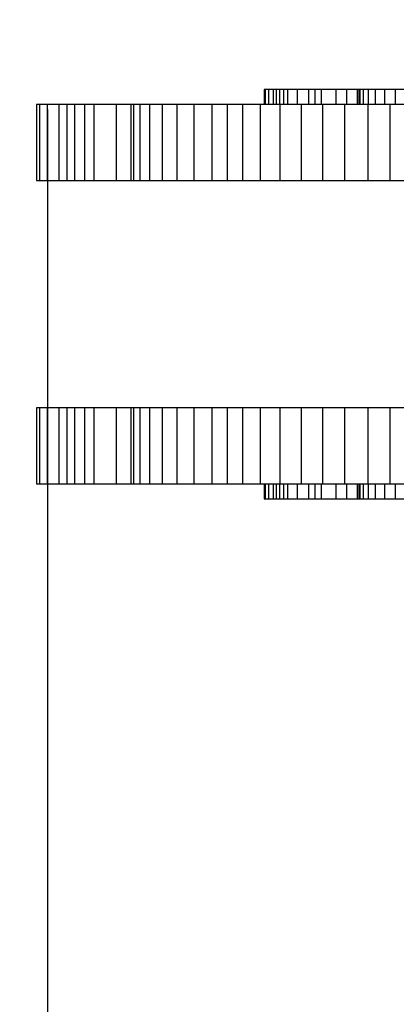
# Model space of a CAD drawing. Units: millimetres. Extents: x -7095 to 7880, y -8794 to 8952.
# Drawn here: x -3204 to -3155, y 3011 to 3141 of the extents above; entities that cross this region are included whole.
import ezdxf

# ---------------------------------------------------------------- set-up
doc = ezdxf.new("R2010")
doc.units = ezdxf.units.MM
doc.styles.get("Standard").update_dxf_attribs({"font": 'arial.ttf'})
doc.dimstyles.new('Kopia ISO-25', dxfattribs={"dimtxt": 300, "dimasz": 120, "dimexe": 1.25, "dimexo": 0.625, "dimgap": 100, "dimtad": 1, "dimlfac": 0.001, "dimrnd": 0.1, "dimtxsty": 'Standard', "dimblk": 'ARCHTICK', "dimcen": 2.5, "dimadec": 0, "dimazin": 0, "dimtfac": 1, "dimtmove": 0, "dimatfit": 3, "dimfxl": 1, "dimarcsym": 0})

# ---------------------------------------------------------------- blocks, each defined once
blk = doc.blocks.new('_ArchTick')
at = {"color": 0, "linetype": 'ByBlock', "const_width": 0.15}
blk.add_lwpolyline([(-0.5, -0.5), (0.5, 0.5)], dxfattribs=at)
blk = doc.blocks.new('*D2')
at = {"color": 0, "lineweight": -2}
for p, q in [((-4661.23, 3103.87), (-4661.23, -8728.53)), ((7813.66, 3103.87), (7813.66, -8728.53)), ((-4661.23, -8727.28), (7813.66, -8727.28))]:
    blk.add_line(p, q, dxfattribs=at)
at = {"layer": 'Defpoints', "color": 0}
for p in [(-4661.23, 3104.49), (7813.66, 3104.49), (7813.66, -8727.28)]:
    blk.add_point(p, dxfattribs=at)
at = {"color": 0, "lineweight": -2, "xscale": 120, "yscale": 120, "zscale": 120, "rotation": 180}
blk.add_blockref('_ArchTick', (-4661.23, -8727.28), dxfattribs=at)
at = {"color": 0, "lineweight": -2, "xscale": 120, "yscale": 120, "zscale": 120}
blk.add_blockref('_ArchTick', (7813.66, -8727.28), dxfattribs=at)
at = {"color": 0, "insert": (1576.22, -8446.99), "char_height": 300, "attachment_point": 5}
blk.add_mtext('12,5m', dxfattribs=at)
blk = doc.blocks.new('*D3')
at = {"color": 0, "lineweight": -2}
for p, q in [((352.09, 6946.19), (-6619.33, 6946.19)), ((-6618.08, 6946.19), (-6618.08, -6666.94)), ((3946.94, -6666.94), (-6619.33, -6666.94))]:
    blk.add_line(p, q, dxfattribs=at)
at = {"layer": 'Defpoints', "color": 0}
for p in [(352.71, 6946.19), (-6618.08, -6666.94), (3947.56, -6666.94)]:
    blk.add_point(p, dxfattribs=at)
at = {"color": 0, "lineweight": -2, "xscale": 120, "yscale": 120, "zscale": 120}
for p, rotation in [((-6618.08, 6946.19), 90), ((-6618.08, -6666.94), 270)]:
    blk.add_blockref('_ArchTick', p, dxfattribs=dict(at, rotation=rotation))
at = {"color": 0, "insert": (-6898.37, 139.62), "char_height": 300, "attachment_point": 5, "rotation": 90}
blk.add_mtext('13,6m', dxfattribs=at)
blk = doc.blocks.new('*D4')
at = {"color": 0, "lineweight": -2}
for p, q in [((315.83, 5350.05), (-5782.59, 5350.05)), ((-5781.34, -5269.03), (-5781.34, 5350.05)), ((4153.61, -5269.03), (-5782.59, -5269.03))]:
    blk.add_line(p, q, dxfattribs=at)
at = {"layer": 'Defpoints', "color": 0}
for p in [(-5781.34, 5350.05), (316.46, 5350.05), (4154.24, -5269.03)]:
    blk.add_point(p, dxfattribs=at)
at = {"color": 0, "lineweight": -2, "xscale": 120, "yscale": 120, "zscale": 120}
for p, rotation in [((-5781.34, 5350.05), 90), ((-5781.34, -5269.03), 270)]:
    blk.add_blockref('_ArchTick', p, dxfattribs=dict(at, rotation=rotation))
at = {"color": 0, "insert": (-6061.63, 40.51), "char_height": 300, "attachment_point": 5, "rotation": 90}
blk.add_mtext('10,6m', dxfattribs=at)
blk = doc.blocks.new('*D5')
at = {"color": 0, "lineweight": -2}
for p, q in [((-3200.82, 3128.87), (-3200.82, -7722.69)), ((6142.41, -2630.29), (6142.41, -7722.69)), ((-3200.82, -7721.44), (6142.41, -7721.44))]:
    blk.add_line(p, q, dxfattribs=at)
at = {"layer": 'Defpoints', "color": 0}
for p in [(-3200.82, 3129.49), (6142.41, -2629.66), (6142.41, -7721.44)]:
    blk.add_point(p, dxfattribs=at)
at = {"color": 0, "lineweight": -2, "xscale": 120, "yscale": 120, "zscale": 120, "rotation": 180}
blk.add_blockref('_ArchTick', (-3200.82, -7721.44), dxfattribs=at)
at = {"color": 0, "lineweight": -2, "xscale": 120, "yscale": 120, "zscale": 120}
blk.add_blockref('_ArchTick', (6142.41, -7721.44), dxfattribs=at)
at = {"color": 0, "insert": (1470.8, -7441.15), "char_height": 300, "attachment_point": 5}
blk.add_mtext('9,3m', dxfattribs=at)

msp = doc.modelspace()

# ---------------------------------------------------------------- linework, layer by layer
for p, q in [((-3172.061, 3131.494), (-3172.251, 3131.494)), ((-3172.251, 3131.494), (-3172.251, 3129.494)), ((-3172.061, 3129.494), (-3172.061, 3131.494)), ((-3171.655, 3131.494), (-3172.061, 3131.494)), ((-3171.655, 3129.494), (-3171.655, 3131.494)), ((-3171.034, 3131.494), (-3171.655, 3131.494)), ((-3171.034, 3129.494), (-3171.034, 3131.494)), ((-3170.615, 3131.494), (-3171.034, 3131.494)), ((-3170.615, 3129.494), (-3170.615, 3131.494)), ((-3170.196, 3131.494), (-3170.615, 3131.494)), ((-3170.196, 3129.494), (-3170.196, 3131.494)), ((-3169.67, 3131.494), (-3170.196, 3131.494)), ((-3169.67, 3129.494), (-3169.67, 3131.494)), ((-3169.143, 3131.494), (-3169.67, 3131.494)), ((-3169.143, 3129.494), (-3169.143, 3131.494)), ((-3167.873, 3131.494), (-3169.143, 3131.494)), ((-3167.873, 3129.494), (-3167.873, 3131.494)), ((-3166.388, 3131.494), (-3167.873, 3131.494)), ((-3166.388, 3129.494), (-3166.388, 3131.494)), ((-3165.537, 3131.494), (-3166.388, 3131.494)), ((-3165.537, 3129.494), (-3165.537, 3131.494)), ((-3164.686, 3131.494), (-3165.537, 3131.494)), ((-3164.686, 3129.494), (-3164.686, 3131.494)), ((-3162.767, 3131.494), (-3164.686, 3131.494)), ((-3162.767, 3129.494), (-3162.767, 3131.494)), ((-3161.368, 3131.494), (-3162.767, 3131.494)), ((-3161.368, 3129.494), (-3161.368, 3131.494)), ((-3159.969, 3131.494), (-3161.368, 3131.494)), ((-3159.969, 3129.494), (-3159.969, 3131.494)), ((-3158.57, 3131.494), (-3159.969, 3131.494)), ((-3159.615, 3131.494), (-3159.794, 3131.494)), ((-3159.794, 3131.494), (-3159.794, 3129.494)), ((-3159.615, 3129.494), (-3159.615, 3131.494)), ((-3159.183, 3131.494), (-3159.615, 3131.494)), ((-3159.183, 3129.494), (-3159.183, 3131.494)), ((-3158.498, 3131.494), (-3159.183, 3131.494)), ((-3155.772, 3131.494), (-3158.57, 3131.494)), ((-3158.498, 3129.494), (-3158.498, 3131.494)), ((-3157.561, 3131.494), (-3158.498, 3131.494)), ((-3157.561, 3129.494), (-3157.561, 3131.494)), ((-3156.371, 3131.494), (-3157.561, 3131.494)), ((-3156.371, 3129.494), (-3156.371, 3131.494)), ((-3154.929, 3131.494), (-3156.371, 3131.494)), ((-3155.386, 3131.494), (-3155.772, 3131.494)), ((-3154.999, 3131.494), (-3155.386, 3131.494)), ((-3154.735, 3131.494), (-3154.999, 3131.494)), ((-3154.929, 3129.494), (-3154.929, 3131.494)), ((-3153.234, 3131.494), (-3154.929, 3131.494)), ((-3201.814, 3129.494), (-3202.266, 3129.494)), ((-3202.266, 3129.494), (-3202.266, 3119.494)), ((-3201.814, 3119.494), (-3201.814, 3129.494)), ((-3200.815, 3129.494), (-3201.814, 3129.494)), ((-3200.815, 3119.494), (-3200.815, 3129.494)), ((-3199.267, 3129.494), (-3200.815, 3129.494)), ((-3199.267, 3119.494), (-3199.267, 3129.494)), ((-3198.226, 3129.494), (-3199.267, 3129.494)), ((-3198.226, 3119.494), (-3198.226, 3129.494)), ((-3197.196, 3129.494), (-3198.226, 3129.494)), ((-3197.196, 3119.494), (-3197.196, 3129.494)), ((-3195.914, 3129.494), (-3197.196, 3129.494)), ((-3195.914, 3119.494), (-3195.914, 3129.494)), ((-3194.662, 3129.494), (-3195.914, 3129.494)), ((-3194.662, 3119.494), (-3194.662, 3129.494)), ((-3191.74, 3129.494), (-3194.662, 3129.494)), ((-3191.74, 3119.494), (-3191.74, 3129.494)), ((-3188.51, 3129.494), (-3191.74, 3129.494)), ((-3189.448, 3129.494), (-3189.824, 3129.494)), ((-3189.824, 3129.494), (-3189.824, 3119.494)), ((-3189.448, 3119.494), (-3189.448, 3129.494)), ((-3188.589, 3129.494), (-3189.448, 3129.494)), ((-3188.589, 3119.494), (-3188.589, 3129.494)), ((-3187.31, 3129.494), (-3188.589, 3129.494)), ((-3186.738, 3129.494), (-3188.51, 3129.494)), ((-3187.31, 3119.494), (-3187.31, 3129.494)), ((-3185.668, 3129.494), (-3187.31, 3129.494)), ((-3185.045, 3129.494), (-3186.738, 3129.494)), ((-3185.668, 3119.494), (-3185.668, 3129.494)), ((-3183.712, 3129.494), (-3185.668, 3129.494)), ((-3184.753, 3129.494), (-3185.045, 3129.494)), ((-3184.735, 3129.494), (-3184.753, 3129.494)), ((-3184.528, 3129.494), (-3184.735, 3129.494)), ((-3184.611, 3129.494), (-3184.686, 3129.494)), ((-3184.236, 3129.494), (-3184.611, 3129.494)), ((-3184.109, 3129.494), (-3184.528, 3129.494)), ((-3183.695, 3129.494), (-3184.236, 3129.494)), ((-3183.447, 3129.494), (-3184.109, 3129.494)), ((-3183.712, 3119.494), (-3183.712, 3129.494)), ((-3181.478, 3129.494), (-3183.712, 3129.494)), ((-3182.997, 3129.494), (-3183.695, 3129.494)), ((-3182.501, 3129.494), (-3183.447, 3129.494)), ((-3182.154, 3129.494), (-3182.997, 3129.494)), ((-3181.226, 3129.494), (-3182.501, 3129.494)), ((-3181.179, 3129.494), (-3182.154, 3129.494)), ((-3181.478, 3119.494), (-3181.478, 3129.494)), ((-3179.111, 3129.494), (-3181.478, 3129.494)), ((-3179.568, 3129.494), (-3181.226, 3129.494)), ((-3180.081, 3129.494), (-3181.179, 3129.494)), ((-3178.869, 3129.494), (-3180.081, 3129.494)), ((-3177.47, 3129.494), (-3179.568, 3129.494)), ((-3179.111, 3119.494), (-3179.111, 3129.494)), ((-3177.083, 3129.494), (-3179.111, 3129.494)), ((-3177.551, 3129.494), (-3178.869, 3129.494)), ((-3176.133, 3129.494), (-3177.551, 3129.494)), ((-3174.881, 3129.494), (-3177.47, 3129.494)), ((-3177.083, 3119.494), (-3177.083, 3129.494)), ((-3175.069, 3129.494), (-3177.083, 3129.494)), ((-3174.617, 3129.494), (-3176.133, 3129.494)), ((-3175.692, 3129.494), (-3175.97, 3129.494)), ((-3175.092, 3129.494), (-3175.692, 3129.494)), ((-3174.355, 3129.494), (-3175.092, 3129.494)), ((-3175.069, 3119.494), (-3175.069, 3129.494)), ((-3172.753, 3129.494), (-3175.069, 3129.494)), ((-3171.771, 3129.494), (-3174.881, 3129.494)), ((-3172.998, 3129.494), (-3174.617, 3129.494)), ((-3173.529, 3129.494), (-3174.355, 3129.494)), ((-3172.632, 3129.494), (-3173.529, 3129.494)), ((-3172.251, 3129.494), (-3172.998, 3129.494)), ((-3172.753, 3119.494), (-3172.753, 3129.494)), ((-3170.129, 3129.494), (-3172.753, 3129.494)), ((-3171.665, 3129.494), (-3172.632, 3129.494)), ((-3172.139, 3129.494), (-3172.314, 3129.494)), ((-3171.918, 3129.494), (-3172.139, 3129.494)), ((-3168.148, 3129.494), (-3171.771, 3129.494)), ((-3170.631, 3129.494), (-3171.665, 3129.494)), ((-3169.531, 3129.494), (-3170.631, 3129.494)), ((-3170.129, 3119.494), (-3170.129, 3129.494)), ((-3167.334, 3129.494), (-3170.129, 3129.494)), ((-3168.364, 3129.494), (-3169.531, 3129.494)), ((-3167.123, 3129.494), (-3168.364, 3129.494)), ((-3164.066, 3129.494), (-3168.148, 3129.494)), ((-3167.334, 3119.494), (-3167.334, 3129.494)), ((-3164.504, 3129.494), (-3167.334, 3129.494)), ((-3165.803, 3129.494), (-3167.123, 3129.494)), ((-3164.39, 3129.494), (-3165.803, 3129.494)), ((-3164.504, 3119.494), (-3164.504, 3129.494)), ((-3161.631, 3129.494), (-3164.504, 3129.494)), ((-3162.859, 3129.494), (-3164.39, 3129.494)), ((-3159.794, 3129.494), (-3164.066, 3129.494)), ((-3161.165, 3129.494), (-3162.859, 3129.494)), ((-3161.631, 3119.494), (-3161.631, 3129.494)), ((-3158.539, 3129.494), (-3161.631, 3129.494)), ((-3159.794, 3129.494), (-3161.165, 3129.494)), ((-3158.539, 3119.494), (-3158.539, 3129.494)), ((-3155.645, 3129.494), (-3158.539, 3129.494)), ((-3155.645, 3119.494), (-3155.645, 3129.494)), ((-3152.808, 3129.494), (-3155.645, 3129.494)), ((-3202.266, 3119.494), (-3201.814, 3119.494)), ((-3201.814, 3119.494), (-3200.815, 3119.494)), ((-3200.815, 3119.494), (-3199.267, 3119.494)), ((-3199.267, 3119.494), (-3198.226, 3119.494)), ((-3198.226, 3119.494), (-3197.196, 3119.494)), ((-3197.196, 3119.494), (-3195.914, 3119.494)), ((-3195.914, 3119.494), (-3194.662, 3119.494)), ((-3194.662, 3119.494), (-3191.74, 3119.494)), ((-3191.74, 3119.494), (-3189.824, 3119.494)), ((-3189.824, 3119.494), (-3189.448, 3119.494)), ((-3189.448, 3119.494), (-3188.589, 3119.494)), ((-3188.589, 3119.494), (-3187.31, 3119.494)), ((-3187.31, 3119.494), (-3185.668, 3119.494)), ((-3185.668, 3119.494), (-3183.712, 3119.494)), ((-3184.753, 3119.494), (-3184.735, 3119.494)), ((-3183.712, 3119.494), (-3181.478, 3119.494)), ((-3181.478, 3119.494), (-3179.111, 3119.494)), ((-3179.111, 3119.494), (-3177.083, 3119.494)), ((-3177.083, 3119.494), (-3175.069, 3119.494)), ((-3175.069, 3119.494), (-3172.753, 3119.494)), ((-3172.753, 3119.494), (-3170.129, 3119.494)), ((-3170.129, 3119.494), (-3167.334, 3119.494)), ((-3167.334, 3119.494), (-3164.504, 3119.494)), ((-3164.504, 3119.494), (-3161.631, 3119.494)), ((-3161.631, 3119.494), (-3158.539, 3119.494)), ((-3158.539, 3119.494), (-3155.645, 3119.494)), ((-3155.645, 3119.494), (-3152.808, 3119.494)), ((-3202.266, 3089.494), (-3202.266, 3079.494)), ((-3201.814, 3089.494), (-3202.266, 3089.494)), ((-3201.814, 3079.494), (-3201.814, 3089.494)), ((-3200.815, 3089.494), (-3201.814, 3089.494)), ((-3200.815, 3079.494), (-3200.815, 3089.494)), ((-3199.267, 3089.494), (-3200.815, 3089.494)), ((-3199.267, 3079.494), (-3199.267, 3089.494)), ((-3198.226, 3089.494), (-3199.267, 3089.494)), ((-3198.226, 3079.494), (-3198.226, 3089.494)), ((-3197.196, 3089.494), (-3198.226, 3089.494)), ((-3197.196, 3079.494), (-3197.196, 3089.494)), ((-3195.914, 3089.494), (-3197.196, 3089.494)), ((-3195.914, 3079.494), (-3195.914, 3089.494)), ((-3194.662, 3089.494), (-3195.914, 3089.494)), ((-3194.662, 3079.494), (-3194.662, 3089.494)), ((-3191.74, 3089.494), (-3194.662, 3089.494)), ((-3191.74, 3079.494), (-3191.74, 3089.494)), ((-3188.51, 3089.494), (-3191.74, 3089.494)), ((-3189.824, 3089.494), (-3189.824, 3079.494)), ((-3189.448, 3089.494), (-3189.824, 3089.494)), ((-3189.448, 3079.494), (-3189.448, 3089.494)), ((-3188.589, 3089.494), (-3189.448, 3089.494)), ((-3188.589, 3079.494), (-3188.589, 3089.494)), ((-3187.31, 3089.494), (-3188.589, 3089.494)), ((-3186.738, 3089.494), (-3188.51, 3089.494)), ((-3187.31, 3079.494), (-3187.31, 3089.494)), ((-3185.668, 3089.494), (-3187.31, 3089.494)), ((-3185.045, 3089.494), (-3186.738, 3089.494)), ((-3185.668, 3079.494), (-3185.668, 3089.494)), ((-3183.712, 3089.494), (-3185.668, 3089.494)), ((-3184.753, 3089.494), (-3185.045, 3089.494)), ((-3184.735, 3089.494), (-3184.753, 3089.494)), ((-3184.528, 3089.494), (-3184.735, 3089.494)), ((-3184.611, 3089.494), (-3184.686, 3089.494)), ((-3184.236, 3089.494), (-3184.611, 3089.494)), ((-3184.109, 3089.494), (-3184.528, 3089.494)), ((-3183.695, 3089.494), (-3184.236, 3089.494)), ((-3183.447, 3089.494), (-3184.109, 3089.494)), ((-3183.712, 3079.494), (-3183.712, 3089.494)), ((-3181.478, 3089.494), (-3183.712, 3089.494)), ((-3182.997, 3089.494), (-3183.695, 3089.494)), ((-3182.501, 3089.494), (-3183.447, 3089.494)), ((-3182.154, 3089.494), (-3182.997, 3089.494)), ((-3181.226, 3089.494), (-3182.501, 3089.494)), ((-3181.179, 3089.494), (-3182.154, 3089.494)), ((-3181.478, 3079.494), (-3181.478, 3089.494)), ((-3179.111, 3089.494), (-3181.478, 3089.494)), ((-3179.568, 3089.494), (-3181.226, 3089.494)), ((-3180.081, 3089.494), (-3181.179, 3089.494)), ((-3178.869, 3089.494), (-3180.081, 3089.494)), ((-3177.47, 3089.494), (-3179.568, 3089.494)), ((-3179.111, 3079.494), (-3179.111, 3089.494)), ((-3177.083, 3089.494), (-3179.111, 3089.494)), ((-3177.551, 3089.494), (-3178.869, 3089.494)), ((-3176.133, 3089.494), (-3177.551, 3089.494)), ((-3174.881, 3089.494), (-3177.47, 3089.494)), ((-3177.083, 3079.494), (-3177.083, 3089.494)), ((-3175.069, 3089.494), (-3177.083, 3089.494)), ((-3174.617, 3089.494), (-3176.133, 3089.494)), ((-3175.692, 3089.494), (-3175.97, 3089.494)), ((-3175.092, 3089.494), (-3175.692, 3089.494)), ((-3174.355, 3089.494), (-3175.092, 3089.494)), ((-3175.069, 3079.494), (-3175.069, 3089.494)), ((-3172.753, 3089.494), (-3175.069, 3089.494)), ((-3171.771, 3089.494), (-3174.881, 3089.494)), ((-3172.998, 3089.494), (-3174.617, 3089.494)), ((-3173.529, 3089.494), (-3174.355, 3089.494)), ((-3172.632, 3089.494), (-3173.529, 3089.494)), ((-3171.266, 3089.494), (-3172.998, 3089.494)), ((-3172.753, 3079.494), (-3172.753, 3089.494)), ((-3170.129, 3089.494), (-3172.753, 3089.494)), ((-3171.665, 3089.494), (-3172.632, 3089.494)), ((-3172.139, 3089.494), (-3172.314, 3089.494)), ((-3171.918, 3089.494), (-3172.139, 3089.494)), ((-3168.148, 3089.494), (-3171.771, 3089.494)), ((-3170.631, 3089.494), (-3171.665, 3089.494)), ((-3169.389, 3089.494), (-3171.266, 3089.494)), ((-3169.531, 3089.494), (-3170.631, 3089.494)), ((-3170.129, 3079.494), (-3170.129, 3089.494)), ((-3167.334, 3089.494), (-3170.129, 3089.494)), ((-3168.364, 3089.494), (-3169.531, 3089.494)), ((-3167.304, 3089.494), (-3169.389, 3089.494)), ((-3167.123, 3089.494), (-3168.364, 3089.494)), ((-3164.066, 3089.494), (-3168.148, 3089.494)), ((-3167.334, 3079.494), (-3167.334, 3089.494)), ((-3164.504, 3089.494), (-3167.334, 3089.494)), ((-3164.87, 3089.494), (-3167.304, 3089.494)), ((-3165.803, 3089.494), (-3167.123, 3089.494)), ((-3164.39, 3089.494), (-3165.803, 3089.494)), ((-3161.735, 3089.494), (-3164.87, 3089.494)), ((-3164.504, 3079.494), (-3164.504, 3089.494)), ((-3161.631, 3089.494), (-3164.504, 3089.494)), ((-3162.859, 3089.494), (-3164.39, 3089.494)), ((-3159.638, 3089.494), (-3164.066, 3089.494)), ((-3161.165, 3089.494), (-3162.859, 3089.494)), ((-3157.682, 3089.494), (-3161.735, 3089.494)), ((-3161.631, 3079.494), (-3161.631, 3089.494)), ((-3158.539, 3089.494), (-3161.631, 3089.494)), ((-3159.225, 3089.494), (-3161.165, 3089.494)), ((-3155.006, 3089.494), (-3159.638, 3089.494)), ((-3157.167, 3089.494), (-3159.225, 3089.494)), ((-3158.539, 3079.494), (-3158.539, 3089.494)), ((-3155.645, 3089.494), (-3158.539, 3089.494)), ((-3152.619, 3089.494), (-3157.682, 3089.494)), ((-3155.1, 3089.494), (-3157.167, 3089.494)), ((-3155.645, 3079.494), (-3155.645, 3089.494)), ((-3152.808, 3089.494), (-3155.645, 3089.494)), ((-3153.08, 3089.494), (-3155.1, 3089.494)), ((-3150.038, 3089.494), (-3155.006, 3089.494)), ((-3202.266, 3079.494), (-3201.814, 3079.494)), ((-3201.814, 3079.494), (-3200.815, 3079.494)), ((-3200.815, 3079.494), (-3199.267, 3079.494)), ((-3199.267, 3079.494), (-3198.226, 3079.494)), ((-3198.226, 3079.494), (-3197.196, 3079.494)), ((-3197.196, 3079.494), (-3195.914, 3079.494)), ((-3195.914, 3079.494), (-3194.662, 3079.494)), ((-3194.662, 3079.494), (-3191.74, 3079.494)), ((-3191.74, 3079.494), (-3189.824, 3079.494)), ((-3189.824, 3079.494), (-3189.448, 3079.494)), ((-3189.448, 3079.494), (-3188.589, 3079.494)), ((-3188.589, 3079.494), (-3187.31, 3079.494)), ((-3187.31, 3079.494), (-3185.668, 3079.494)), ((-3185.668, 3079.494), (-3183.712, 3079.494)), ((-3184.753, 3079.494), (-3184.735, 3079.494)), ((-3183.712, 3079.494), (-3181.478, 3079.494)), ((-3181.478, 3079.494), (-3179.111, 3079.494)), ((-3179.111, 3079.494), (-3177.083, 3079.494)), ((-3177.083, 3079.494), (-3175.069, 3079.494)), ((-3175.069, 3079.494), (-3172.753, 3079.494)), ((-3172.753, 3079.494), (-3170.129, 3079.494)), ((-3172.251, 3079.494), (-3172.251, 3077.494)), ((-3172.061, 3077.494), (-3172.061, 3079.494)), ((-3171.655, 3077.494), (-3171.655, 3079.494)), ((-3171.034, 3077.494), (-3171.034, 3079.494)), ((-3170.615, 3077.494), (-3170.615, 3079.494)), ((-3170.196, 3077.494), (-3170.196, 3079.494)), ((-3170.129, 3079.494), (-3167.334, 3079.494)), ((-3169.67, 3077.494), (-3169.67, 3079.494)), ((-3169.143, 3077.494), (-3169.143, 3079.494)), ((-3167.873, 3077.494), (-3167.873, 3079.494)), ((-3167.334, 3079.494), (-3164.504, 3079.494)), ((-3166.388, 3077.494), (-3166.388, 3079.494)), ((-3165.537, 3077.494), (-3165.537, 3079.494)), ((-3164.686, 3077.494), (-3164.686, 3079.494)), ((-3164.504, 3079.494), (-3161.631, 3079.494)), ((-3162.767, 3077.494), (-3162.767, 3079.494)), ((-3161.631, 3079.494), (-3158.539, 3079.494)), ((-3161.368, 3077.494), (-3161.368, 3079.494)), ((-3159.969, 3077.494), (-3159.969, 3079.494)), ((-3159.794, 3079.494), (-3159.794, 3077.494)), ((-3159.615, 3077.494), (-3159.615, 3079.494)), ((-3159.183, 3077.494), (-3159.183, 3079.494)), ((-3158.539, 3079.494), (-3155.645, 3079.494)), ((-3158.498, 3077.494), (-3158.498, 3079.494)), ((-3157.561, 3077.494), (-3157.561, 3079.494)), ((-3156.371, 3077.494), (-3156.371, 3079.494)), ((-3155.645, 3079.494), (-3152.808, 3079.494)), ((-3154.929, 3077.494), (-3154.929, 3079.494)), ((-3172.251, 3077.494), (-3172.061, 3077.494)), ((-3172.061, 3077.494), (-3171.655, 3077.494)), ((-3171.655, 3077.494), (-3171.034, 3077.494)), ((-3171.034, 3077.494), (-3170.615, 3077.494)), ((-3170.615, 3077.494), (-3170.196, 3077.494)), ((-3170.196, 3077.494), (-3169.67, 3077.494)), ((-3169.67, 3077.494), (-3169.143, 3077.494)), ((-3169.143, 3077.494), (-3167.873, 3077.494)), ((-3167.873, 3077.494), (-3166.388, 3077.494)), ((-3166.388, 3077.494), (-3165.537, 3077.494)), ((-3165.537, 3077.494), (-3164.686, 3077.494)), ((-3164.686, 3077.494), (-3162.767, 3077.494)), ((-3162.767, 3077.494), (-3161.368, 3077.494)), ((-3161.368, 3077.494), (-3159.969, 3077.494)), ((-3159.969, 3077.494), (-3159.794, 3077.494)), ((-3159.794, 3077.494), (-3159.615, 3077.494)), ((-3159.615, 3077.494), (-3159.183, 3077.494)), ((-3159.183, 3077.494), (-3158.498, 3077.494)), ((-3158.498, 3077.494), (-3157.561, 3077.494)), ((-3157.561, 3077.494), (-3156.371, 3077.494)), ((-3156.371, 3077.494), (-3154.929, 3077.494)), ((-3154.929, 3077.494), (-3153.234, 3077.494))]:
    msp.add_line(p, q)
msp.add_arc((-2661.228, 3104.494), 2000, 107.689279, 270.79965)

# ---------------------------------------------------------------- dimensions: what is measured, and where the dimension line sits
for base, p1, p2, picture, middle in [((-6618.08, -6666.943), (352.71, 6946.189), (3947.561, -6666.943), '*D3', (-6898.366, 139.623)), ((-5781.341, 5350.05), (4154.236, -5269.025), (316.459, 5350.05), '*D4', (-6061.628, 40.512))]:
    dim = msp.add_linear_dim(base=base, p1=p1, p2=p2, angle=90, dimstyle='Kopia ISO-25', override={"dimpost": 'm'})
    dim.commit()
    dim.dimension.update_dxf_attribs({"geometry": picture, "text_midpoint": middle})
for base, p1, p2, picture, middle in [((6142.413, -7721.438), (-3200.815, 3129.494), (6142.413, -2629.661), '*D5', (1470.799, -7441.152)), ((7813.664, -8727.277), (-4661.228, 3104.494), (7813.664, 3104.494), '*D2', (1576.218, -8446.991))]:
    dim = msp.add_linear_dim(base=base, p1=p1, p2=p2, dimstyle='Kopia ISO-25', override={"dimpost": 'm'})
    dim.commit()
    dim.dimension.update_dxf_attribs({"geometry": picture, "text_midpoint": middle})

doc.saveas('drawing.dxf')
